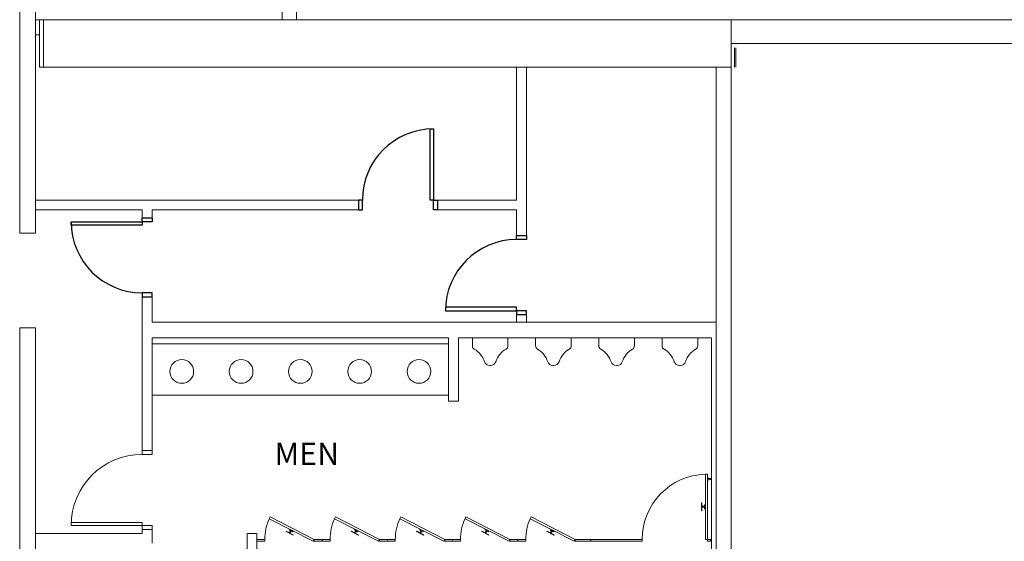
# Model space of a CAD drawing. Units: feet. Extents: x 27 to 1272, y 32 to 737.
# Drawn here: x 904 to 946, y 605 to 627 of the extents above; entities that cross this region are included whole.
import ezdxf

# ---------------------------------------------------------------- set-up
doc = ezdxf.new("R2010")
doc.units = ezdxf.units.FT
doc.header["$LTSCALE"] = 40
doc.header["$MEASUREMENT"] = 0
doc.layers.add('BASEPLAN', color=7, linetype='Continuous', lineweight=15)
doc.layers.add('TEXT_Client', color=6, linetype='Continuous', lineweight=15, true_color=0xff00ff)
doc.styles.add('Times', font='Times.ttc')

msp = doc.modelspace()

# ---------------------------------------------------------------- linework, layer by layer
at = {"layer": 'BASEPLAN', "color": 7, "linetype": 'Continuous', "lineweight": 15, "transparency": 33554687}
for p, q in [((915.15, 627.209), (915.15, 626.542)), ((915.754, 626.542), (915.754, 627.209)), ((904.754, 626.542), (904.754, 625.907)), ((904.92, 626.542), (904.754, 626.542)), ((904.92, 625.907), (904.92, 626.542)), ((904.92, 626.542), (904.92, 624.542)), ((934.087, 626.542), (904.92, 626.542)), ((915.15, 626.542), (915.754, 626.542)), ((934.087, 626.542), (934.087, 624.542)), ((958.087, 626.542), (934.087, 626.542)), ((934.087, 626.542), (934.087, 625.542)), ((934.087, 624.542), (934.087, 626.542)), ((904.754, 625.907), (904.92, 625.907)), ((934.087, 625.542), (958.087, 625.542)), ((904.92, 624.542), (934.087, 624.542)), ((934.087, 624.542), (933.452, 624.542)), ((933.452, 624.542), (933.452, 599.553)), ((934.087, 600.189), (934.087, 624.542))]:
    msp.add_line(p, q, dxfattribs=at)
at = {"layer": 'BASEPLAN', "color": 7, "lineweight": 15, "transparency": 33554687}
for p, q in [((904.087, 626.875), (904.087, 617.542)), ((909.254, 618.521), (904.754, 618.521)), ((918.368, 618.521), (909.67, 618.521)), ((909.254, 618.188), (909.67, 618.188)), ((925.035, 617.438), (925.452, 617.438)), ((909.67, 613.792), (909.67, 614.854))]:
    msp.add_line(p, q, dxfattribs=at)
at = {"layer": 'BASEPLAN', "color": 7, "transparency": 33554687}
for p, q in [((934.087, 626.542), (905.087, 626.542)), ((905.087, 626.542), (905.087, 624.542)), ((934.087, 626.542), (934.087, 624.542)), ((934.222, 624.542), (934.222, 625.354)), ((934.275, 624.542), (934.275, 625.354)), ((934.087, 624.542), (905.087, 624.542)), ((925.452, 624.542), (925.452, 617.438)), ((904.087, 617.542), (904.754, 617.542)), ((925.035, 614.104), (925.452, 614.104)), ((904.087, 613.542), (904.754, 613.542)), ((933.452, 613.792), (909.67, 613.792)), ((923.17, 613.126), (923.17, 612.792)), ((924.67, 613.126), (923.17, 613.126)), ((924.67, 612.792), (924.67, 613.126)), ((925.837, 613.126), (925.837, 612.792)), ((927.337, 613.126), (925.837, 613.126)), ((927.337, 612.792), (927.337, 613.126)), ((928.504, 613.126), (928.504, 612.792)), ((930.004, 613.126), (928.504, 613.126)), ((930.004, 612.792), (930.004, 613.126)), ((931.17, 613.126), (931.17, 612.792)), ((932.67, 613.126), (931.17, 613.126)), ((932.67, 612.792), (932.67, 613.126)), ((909.67, 610.709), (909.67, 612.876)), ((909.67, 612.876), (922.17, 612.876)), ((922.17, 612.876), (922.17, 610.709)), ((923.9, 611.959), (923.941, 611.959)), ((926.566, 611.959), (926.608, 611.959)), ((929.233, 611.959), (929.275, 611.959)), ((931.9, 611.959), (931.941, 611.959)), ((922.17, 610.709), (909.67, 610.709)), ((909.254, 608.376), (909.67, 608.376)), ((909.254, 608.209), (909.254, 608.376)), ((909.67, 608.209), (909.254, 608.209)), ((909.67, 608.376), (909.67, 608.209)), ((933.076, 607.376), (932.993, 607.376)), ((932.993, 607.376), (932.993, 604.626)), ((933.076, 604.626), (933.076, 607.376)), ((933.076, 607.246), (933.076, 607.09)), ((933.097, 607.251), (933.082, 607.251)), ((933.082, 607.084), (933.097, 607.084)), ((933.102, 607.09), (933.102, 607.246)), ((933.243, 607.189), (933.102, 607.196)), ((933.102, 607.14), (933.243, 607.147)), ((933.201, 607.145), (933.201, 607.191)), ((933.243, 607.147), (933.243, 607.189)), ((932.847, 606.168), (932.826, 606.168)), ((932.826, 606.168), (932.826, 605.834)), ((932.847, 605.834), (932.847, 606.168)), ((932.993, 606.084), (932.951, 606.084)), ((932.951, 606.084), (932.951, 605.918)), ((932.993, 605.918), (932.993, 606.084)), ((932.826, 605.834), (932.847, 605.834)), ((932.951, 606.022), (932.847, 606.022)), ((932.847, 606.022), (932.847, 605.98)), ((932.847, 605.98), (932.951, 605.98)), ((932.951, 605.98), (932.951, 606.022)), ((932.951, 605.918), (932.993, 605.918)), ((906.254, 605.209), (906.254, 605.334)), ((906.254, 605.334), (909.254, 605.334)), ((909.254, 605.209), (906.254, 605.209)), ((909.254, 605.334), (909.254, 605.209)), ((909.67, 605.209), (909.254, 605.209)), ((909.254, 605.209), (909.254, 605.043)), ((909.67, 605.043), (909.67, 605.209)), ((914.611, 605.497), (914.649, 605.571)), ((916.466, 604.552), (914.611, 605.497)), ((914.649, 605.571), (916.504, 604.626)), ((917.361, 605.497), (917.399, 605.571)), ((919.216, 604.552), (917.361, 605.497)), ((917.399, 605.571), (919.254, 604.626)), ((920.111, 605.497), (920.149, 605.571)), ((921.966, 604.552), (920.111, 605.497)), ((920.149, 605.571), (922.004, 604.626)), ((922.861, 605.497), (922.899, 605.571)), ((924.716, 604.552), (922.861, 605.497)), ((922.899, 605.571), (924.754, 604.626)), ((925.611, 605.497), (925.649, 605.571)), ((927.466, 604.552), (925.611, 605.497)), ((925.649, 605.571), (927.504, 604.626)), ((909.254, 605.043), (909.67, 605.043)), ((915.314, 604.952), (915.324, 604.97)), ((915.611, 604.8), (915.314, 604.952)), ((915.324, 604.97), (915.621, 604.819)), ((915.445, 605.025), (915.464, 605.062)), ((915.594, 604.949), (915.445, 605.025)), ((915.454, 604.904), (915.501, 604.997)), ((915.491, 604.885), (915.454, 604.904)), ((915.464, 605.062), (915.613, 604.987)), ((915.538, 604.978), (915.491, 604.885)), ((915.501, 604.997), (915.538, 604.978)), ((915.613, 604.987), (915.594, 604.949)), ((915.621, 604.819), (915.611, 604.8)), ((918.064, 604.952), (918.074, 604.97)), ((918.361, 604.8), (918.064, 604.952)), ((918.074, 604.97), (918.371, 604.819)), ((918.195, 605.025), (918.214, 605.062)), ((918.344, 604.949), (918.195, 605.025)), ((918.204, 604.904), (918.251, 604.997)), ((918.241, 604.885), (918.204, 604.904)), ((918.214, 605.062), (918.363, 604.987)), ((918.288, 604.978), (918.241, 604.885)), ((918.251, 604.997), (918.288, 604.978)), ((918.363, 604.987), (918.344, 604.949)), ((918.371, 604.819), (918.361, 604.8)), ((920.814, 604.952), (920.824, 604.97)), ((921.111, 604.8), (920.814, 604.952)), ((920.824, 604.97), (921.121, 604.819)), ((920.945, 605.025), (920.964, 605.062)), ((921.094, 604.949), (920.945, 605.025)), ((920.954, 604.904), (921.001, 604.997)), ((920.991, 604.885), (920.954, 604.904)), ((920.964, 605.062), (921.113, 604.987)), ((921.038, 604.978), (920.991, 604.885)), ((921.001, 604.997), (921.038, 604.978)), ((921.113, 604.987), (921.094, 604.949)), ((921.121, 604.819), (921.111, 604.8)), ((923.564, 604.952), (923.574, 604.97)), ((923.861, 604.8), (923.564, 604.952)), ((923.574, 604.97), (923.871, 604.819)), ((923.695, 605.025), (923.714, 605.062)), ((923.844, 604.949), (923.695, 605.025)), ((923.704, 604.904), (923.751, 604.997)), ((923.741, 604.885), (923.704, 604.904)), ((923.714, 605.062), (923.863, 604.987)), ((923.788, 604.978), (923.741, 604.885)), ((923.751, 604.997), (923.788, 604.978)), ((923.863, 604.987), (923.844, 604.949)), ((923.871, 604.819), (923.861, 604.8)), ((926.314, 604.952), (926.324, 604.97)), ((926.611, 604.8), (926.314, 604.952)), ((926.324, 604.97), (926.621, 604.819)), ((926.445, 605.025), (926.464, 605.062)), ((926.594, 604.949), (926.445, 605.025)), ((926.454, 604.904), (926.501, 604.997)), ((926.491, 604.885), (926.454, 604.904)), ((926.464, 605.062), (926.613, 604.987)), ((926.538, 604.978), (926.491, 604.885)), ((926.501, 604.997), (926.538, 604.978)), ((926.613, 604.987), (926.594, 604.949)), ((926.621, 604.819), (926.611, 604.8)), ((914.087, 604.626), (914.087, 604.543)), ((914.087, 604.626), (914.42, 604.626)), ((914.42, 604.543), (914.087, 604.543)), ((914.42, 604.626), (914.42, 604.543)), ((916.504, 604.626), (916.466, 604.552)), ((916.504, 604.543), (916.504, 604.626)), ((916.504, 604.626), (916.837, 604.626)), ((916.837, 604.543), (916.504, 604.543)), ((916.837, 604.626), (916.837, 604.543)), ((916.837, 604.626), (916.837, 604.626)), ((916.837, 604.626), (917.17, 604.626)), ((917.17, 604.543), (916.837, 604.543)), ((917.17, 604.626), (917.17, 604.543)), ((919.254, 604.626), (919.216, 604.552)), ((919.254, 604.543), (919.254, 604.626)), ((919.254, 604.626), (919.587, 604.626)), ((919.587, 604.543), (919.254, 604.543)), ((919.587, 604.626), (919.587, 604.543)), ((919.587, 604.626), (919.587, 604.626)), ((919.587, 604.626), (919.92, 604.626)), ((919.92, 604.543), (919.587, 604.543)), ((919.92, 604.626), (919.92, 604.543)), ((922.004, 604.626), (921.966, 604.552)), ((922.004, 604.543), (922.004, 604.626)), ((922.004, 604.626), (922.337, 604.626)), ((922.337, 604.543), (922.004, 604.543)), ((922.337, 604.626), (922.337, 604.543)), ((922.337, 604.626), (922.337, 604.626)), ((922.337, 604.626), (922.67, 604.626)), ((922.67, 604.543), (922.337, 604.543)), ((922.67, 604.626), (922.67, 604.543)), ((924.754, 604.626), (924.716, 604.552)), ((924.754, 604.543), (924.754, 604.626)), ((924.754, 604.626), (925.087, 604.626)), ((924.754, 604.543), (924.754, 604.626)), ((924.754, 604.626), (925.087, 604.626)), ((925.087, 604.543), (924.754, 604.543)), ((925.087, 604.543), (924.754, 604.543)), ((925.087, 604.626), (925.087, 604.543)), ((925.087, 604.626), (925.087, 604.543)), ((925.087, 604.626), (925.087, 604.626)), ((925.087, 604.626), (925.42, 604.626)), ((925.087, 604.626), (925.087, 604.626)), ((925.42, 604.543), (925.087, 604.543)), ((925.42, 604.626), (925.42, 604.543)), ((927.504, 604.626), (927.466, 604.552)), ((927.504, 604.543), (927.504, 604.626)), ((927.504, 604.626), (928.17, 604.626)), ((928.17, 604.543), (927.504, 604.543)), ((928.17, 604.626), (928.17, 604.543)), ((928.17, 604.626), (928.17, 604.626)), ((930.326, 604.626), (928.17, 604.626)), ((928.17, 604.543), (930.326, 604.543)), ((930.326, 604.543), (930.326, 604.626)), ((932.993, 604.626), (933.076, 604.626)), ((933.212, 604.626), (933.076, 604.626)), ((933.076, 604.626), (933.076, 604.543)), ((933.076, 604.543), (933.212, 604.543)), ((933.212, 604.543), (933.212, 604.626)), ((933.212, 604.626), (933.212, 604.626))]:
    msp.add_line(p, q, dxfattribs=at)
at = {"layer": 'BASEPLAN', "color": 7, "lineweight": 25, "transparency": 33554687}
for p, q in [((921.389, 618.938), (921.389, 621.938)), ((921.389, 621.938), (921.535, 621.938)), ((921.535, 621.938), (921.535, 618.938)), ((918.535, 618.938), (918.368, 618.938)), ((918.368, 618.938), (918.368, 618.521)), ((918.535, 618.521), (918.535, 618.938)), ((921.535, 618.938), (921.389, 618.938)), ((921.535, 618.938), (921.702, 618.938)), ((921.535, 618.521), (921.535, 618.938)), ((921.702, 618.938), (921.702, 618.521)), ((918.368, 618.521), (918.535, 618.521)), ((921.702, 618.521), (921.535, 618.521)), ((909.254, 618.021), (909.254, 618.188)), ((909.254, 618.188), (909.67, 618.188)), ((909.67, 618.188), (909.67, 618.021)), ((906.254, 617.875), (906.254, 618.021)), ((906.254, 618.021), (909.254, 618.021)), ((909.254, 617.875), (906.254, 617.875)), ((909.254, 618.021), (909.254, 617.875)), ((909.67, 618.021), (909.254, 618.021)), ((925.035, 617.271), (925.035, 617.438)), ((925.035, 617.438), (925.452, 617.438)), ((925.452, 617.271), (925.035, 617.271)), ((925.452, 617.438), (925.452, 617.271)), ((909.254, 615.021), (909.254, 614.854)), ((909.67, 615.021), (909.254, 615.021)), ((909.254, 614.854), (909.67, 614.854)), ((909.67, 614.854), (909.67, 615.021)), ((925.035, 614.417), (922.035, 614.417)), ((922.035, 614.417), (922.035, 614.271)), ((925.035, 614.271), (925.035, 614.417)), ((922.035, 614.271), (925.035, 614.271)), ((925.035, 614.271), (925.035, 614.104)), ((925.452, 614.271), (925.035, 614.271)), ((925.035, 614.104), (925.452, 614.104)), ((925.452, 614.104), (925.452, 614.271))]:
    msp.add_line(p, q, dxfattribs=at)
at = {"layer": 'BASEPLAN', "color": 7, "lineweight": 15, "transparency": 33554687}
for points in [[(904.754, 617.542, 0), (904.754, 626.875, 0)], [(918.368, 618.938, 0), (904.754, 618.938, 0)], [(918.368, 618.521, 0), (918.368, 618.938, 0)], [(925.035, 618.938, 0), (921.702, 618.938, 0)], [(921.702, 618.521, 0), (921.702, 618.938, 0)], [(909.254, 618.188, 0), (909.254, 618.521, 0)], [(909.67, 618.188, 0), (909.67, 618.521, 0)], [(925.035, 618.521, 0), (921.702, 618.521, 0)], [(904.087, 613.542, 0), (904.087, 602.875, 0)], [(904.754, 602.875, 0), (904.754, 613.542, 0)]]:
    msp.add_polyline3d(points, dxfattribs=at)
at = {"layer": 'BASEPLAN', "color": 7, "transparency": 33554687}
for points in [[(925.035, 624.542, 0), (925.035, 618.938, 0)], [(925.035, 618.521, 0), (925.035, 617.438, 0)], [(909.254, 614.854, 0), (909.254, 608.293, 0)], [(925.035, 614.104, 0), (925.035, 613.772, 0)], [(925.452, 614.104, 0), (925.452, 613.772, 0)], [(922.17, 613.126, 0), (909.67, 613.126, 0)], [(909.67, 613.126, 0), (909.67, 608.293, 0)], [(922.17, 613.126, 0), (922.17, 610.459, 0)], [(933.254, 613.126, 0), (922.587, 613.126, 0)], [(922.587, 613.126, 0), (922.587, 610.459, 0)], [(933.254, 613.126, 0), (933.254, 599.543, 0)], [(922.17, 610.459, 0), (922.587, 610.459, 0)], [(904.754, 604.876, 0), (909.254, 604.876, 0)], [(909.254, 605.043, 0), (909.254, 604.876, 0)], [(909.67, 605.043, 0), (909.67, 604.459, 0)], [(913.67, 604.876, 0), (914.087, 604.876, 0)], [(913.67, 598.709, 0), (913.67, 604.876, 0)], [(914.087, 599.543, 0), (914.087, 604.876, 0)]]:
    msp.add_polyline3d(points, dxfattribs=at)
for centre in [(910.92, 611.708), (913.42, 611.708), (915.92, 611.708), (918.42, 611.708), (920.92, 611.708)]:
    msp.add_circle(centre, 0.5, dxfattribs=at)
at = {"layer": 'BASEPLAN', "color": 7, "lineweight": 25, "transparency": 33554687}
for centre, start, end in [((921.535, 618.938), 90, 180), ((909.254, 618.021), 180, 270), ((925.035, 614.271), 90, 180)]:
    msp.add_arc(centre, 3, start, end, dxfattribs=at)
at = {"layer": 'BASEPLAN', "color": 7, "transparency": 33554687}
for centre, radius, start, end in [((923.337, 612.792), 0.167, 180, 238.9784), ((924.504, 612.792), 0.167, 301.0216, 0), ((926.004, 612.792), 0.167, 180, 238.9784), ((927.17, 612.792), 0.167, 301.0216, 0), ((928.67, 612.792), 0.167, 180, 238.9784), ((929.837, 612.792), 0.167, 301.0216, 0), ((931.337, 612.792), 0.167, 180, 238.9784), ((932.504, 612.792), 0.167, 301.0216, 0), ((922.736, 611.793), 1, 18.7762, 58.9784), ((925.105, 611.793), 1, 121.0216, 161.2238), ((925.402, 611.793), 1, 18.7762, 58.9784), ((927.772, 611.793), 1, 121.0216, 161.2238), ((928.069, 611.793), 1, 18.7762, 58.9784), ((930.438, 611.793), 1, 121.0216, 161.2238), ((930.736, 611.793), 1, 18.7762, 58.9784), ((933.105, 611.793), 1, 121.0216, 161.2238), ((923.9, 612.188), 0.229, 198.7762, 270), ((923.941, 612.188), 0.229, 270, 341.2238), ((926.566, 612.188), 0.229, 198.7762, 270), ((926.608, 612.188), 0.229, 270, 341.2238), ((929.233, 612.188), 0.229, 198.7762, 270), ((929.275, 612.188), 0.229, 270, 341.2238), ((931.9, 612.188), 0.229, 198.7762, 270), ((931.941, 612.188), 0.229, 270, 341.2238), ((909.254, 605.209), 3, 90, 180), ((933.079, 604.625), 2.752, 91.7824, 179.9804), ((933.082, 607.246), 0.00521, 90, 180), ((933.082, 607.09), 0.00521, 180, 270), ((933.097, 607.246), 0.00521, 0, 90), ((933.097, 607.09), 0.00521, 270, 0), ((916.504, 604.626), 2.083, 155.2924, 180), ((919.254, 604.626), 2.083, 155.2924, 180), ((922.004, 604.626), 2.083, 155.2924, 180), ((924.754, 604.626), 2.083, 155.2924, 180), ((927.504, 604.626), 2.083, 155.2924, 180)]:
    msp.add_arc(centre, radius, start, end, dxfattribs=at)

# ---------------------------------------------------------------- texts
at = {"layer": 'TEXT_Client', "color": 7, "transparency": 33554687, "insert": (916.192, 608.11), "char_height": 0.9416, "attachment_point": 5, "line_spacing_factor": 0.962448, "style": 'Times'}
msp.add_mtext('MEN', dxfattribs=at)

doc.saveas('drawing.dxf')
